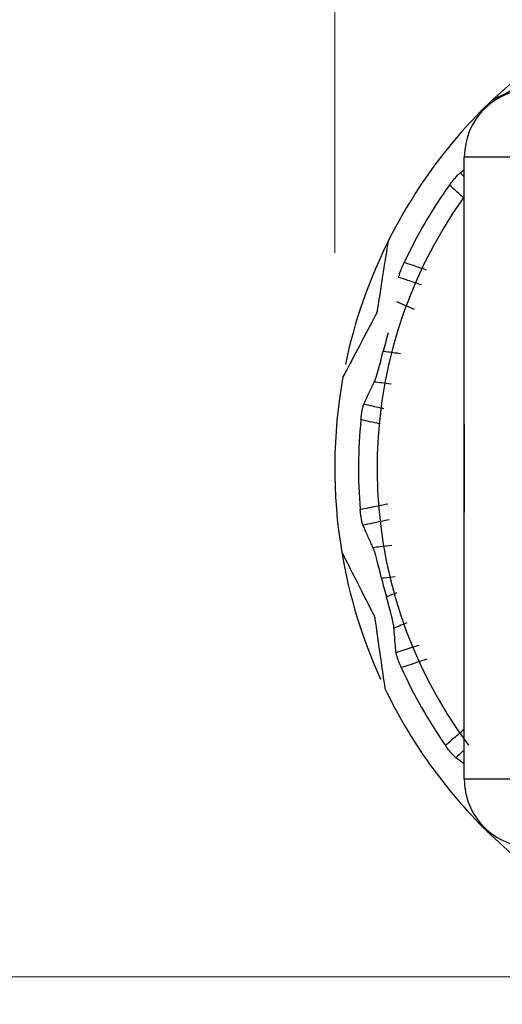
# Model space of a CAD drawing. Units: inches. Extents: x 0.3 to 10.6, y 0.2 to 8.2.
# Drawn here: x 1.3 to 1.4, y 4.3 to 4.5 of the extents above; entities that cross this region are included whole.
import ezdxf

# ---------------------------------------------------------------- set-up
doc = ezdxf.new("R2010")
doc.units = ezdxf.units.IN
doc.header["$MEASUREMENT"] = 0
doc.styles.add('SLDTEXTSTYLE3', font='TXT', dxfattribs={"width": 0.605})
doc.dimstyles.new('SLDDIMSTYLE1', dxfattribs={"dimtxt": 0.0984251968503937, "dimasz": 0.13, "dimexe": 0, "dimexo": 0.0625, "dimgap": 0.02460629921259843, "dimtad": 0, "dimtih": 1, "dimtoh": 1, "dimrnd": 1e-09, "dimzin": 4, "dimdsep": 46, "dimtxsty": 'SLDTEXTSTYLE3', "dimsah": 1, "dimcen": 0.09, "dimadec": 0, "dimazin": 1, "dimtfac": 1, "dimtmove": 0, "dimatfit": 0, "dimfxl": 0, "dimfrac": 2, "dimtolj": 1, "dimtzin": 12, "dimarcsym": 0})
doc.dimstyles.new('SLDDIMSTYLE2', dxfattribs={"dimtxt": 0.0984251968503937, "dimasz": 0.13, "dimexe": 0, "dimexo": 0.0625, "dimgap": 0.02460629921259843, "dimtad": 0, "dimtih": 1, "dimtoh": 1, "dimrnd": 1e-09, "dimzin": 12, "dimdsep": 46, "dimtxsty": 'SLDTEXTSTYLE3', "dimsah": 1, "dimcen": 0.09, "dimadec": 0, "dimazin": 3, "dimtfac": 1, "dimtmove": 0, "dimatfit": 0, "dimfxl": 0, "dimfrac": 2, "dimtolj": 1, "dimtzin": 12, "dimarcsym": 0})

# ---------------------------------------------------------------- blocks, each defined once
blk = doc.blocks.new('_D_1')
at = {"color": 7, "linetype": 'Continuous', "lineweight": 18}
for p, q in [((1.001951391832191, 4.6744930480139), (1.001951391832191, 4.9244930480139)), ((1.419674986056547, 4.6744930480139), (0.8769513918321907, 4.6744930480139)), ((0.7201409196224803, 4.473106049534024), (0.6863072583884886, 4.473106049534024)), ((0.6863072583884886, 4.473106049534024), (0.6863072583884886, 4.322050716204791)), ((1.283761905291425, 4.473106049534024), (1.317595566525416, 4.473106049534024)), ((1.317595566525416, 4.473106049534024), (1.317595566525416, 4.322050716204791)), ((0.6863072583884886, 4.322050716204791), (0.7201409196224803, 4.322050716204791)), ((1.317595566525416, 4.322050716204791), (1.283761905291425, 4.322050716204791)), ((1.464950576607726, 4.272402546491683), (0.8769513918321907, 4.272402546491683)), ((1.001951391832191, 4.272402546491683), (1.001951391832191, 4.022402546491683))]:
    blk.add_line(p, q, dxfattribs=at)
for points in [[(1.001951391832191, 4.6744930480139), (1.021951391832191, 4.804493048013899), (0.9819513918321907, 4.804493048013899)], [(1.001951391832191, 4.272402546491683), (0.9819513918321907, 4.142402546491684), (1.021951391832191, 4.142402546491684)]]:
    blk.add_solid(points, dxfattribs=at)
at = {"color": 7, "linetype": 'Continuous', "lineweight": 18, "char_height": 0.0984251968503937, "attachment_point": 1, "style": 'SLDTEXTSTYLE3'}
for s, insert in [('.40in', (0.8553388728041882, 4.622538566675046)), ('10.21mm', (0.7201409196224803, 4.448927457662059))]:
    blk.add_mtext(s, dxfattribs=dict(at, insert=insert))
blk = doc.blocks.new('_D_2')
at = {"color": 7, "linetype": 'Continuous', "lineweight": 18}
for p, q in [((1.396840340387254, 4.440512782712156), (1.396840340387255, 5.069632514095542)), ((1.633060812828199, 4.440512782712156), (1.6330608128282, 5.069632514095542)), ((1.98498468823348, 4.956593913416434), (1.951151026999488, 4.956593913416434)), ((1.951151026999488, 4.956593913416434), (1.951151026999488, 4.805538580087201)), ((2.473419745790015, 4.956593913416434), (2.507253407024006, 4.956593913416434)), ((2.507253407024006, 4.956593913416434), (2.507253407024006, 4.805538580087201)), ((1.396840340387255, 4.944632514095542), (1.146840340387255, 4.944632514095542)), ((1.6330608128282, 4.944632514095542), (1.894791374417841, 4.944632514095541)), ((1.951151026999488, 4.805538580087201), (1.98498468823348, 4.805538580087201)), ((2.507253407024006, 4.805538580087201), (2.473419745790015, 4.805538580087201))]:
    blk.add_line(p, q, dxfattribs=at)
for points in [[(1.396840340387255, 4.944632514095542), (1.266840340387255, 4.964632514095541), (1.266840340387255, 4.924632514095542)], [(1.6330608128282, 4.944632514095542), (1.7630608128282, 4.924632514095542), (1.7630608128282, 4.964632514095541)]]:
    blk.add_solid(points, dxfattribs=at)
at = {"color": 7, "linetype": 'Continuous', "lineweight": 18, "char_height": 0.0984251968503937, "attachment_point": 1, "style": 'SLDTEXTSTYLE3'}
for s, insert in [('%%c', (2.010838413735703, 5.106026430557455)), ('.24in', (2.154340986815067, 5.106026430557455)), ('6.00mm', (1.98498468823348, 4.932415321544468))]:
    blk.add_mtext(s, dxfattribs=dict(at, insert=insert))

msp = doc.modelspace()

# ---------------------------------------------------------------- linework, layer by layer
at = {"color": 7, "linetype": 'Continuous', "lineweight": 25}
for p, q in [((1.426958449766954, 4.318268688115435), (1.426958449766954, 4.462756877308877)), ((1.442706482011008, 4.462756877308877), (1.426958449766954, 4.462756877308877)), ((1.425964427916646, 4.459067882007798), (1.426958449766954, 4.459773514689603)), ((1.426958449766954, 4.400724366934564), (1.426958449766954, 4.380301198489748)), ((1.442706482011008, 4.318268688115435), (1.426958449766954, 4.318268688115435))]:
    msp.add_line(p, q, dxfattribs=at)
at = {"color": 8, "linetype": 'Continuous', "lineweight": 25}
for p, q in [((1.425964427916646, 4.459067882007798), (1.426958449766954, 4.458159379586229)), ((1.411162632241586, 4.429189930910439), (1.41529002289495, 4.427400604497557))]:
    msp.add_line(p, q, dxfattribs=at)
at = {"color": 7, "linetype": 'Continuous', "lineweight": 25, "flags": 128}
for points in [[(1.450482072186727, 4.489476613640202), (1.439147826037573, 4.481088559706384), (1.433413844360351, 4.475963288080626)], [(1.432201557531459, 4.306235697954897), (1.4378315216603, 4.301055087801748), (1.458865281593177, 4.286568245988314), (1.458878554773177, 4.286561077737789)]]:
    msp.add_lwpolyline(points, dxfattribs=at)
at = {"color": 7, "linetype": 'Continuous', "lineweight": 25}
for centre, radius, start, end in [((1.44270648211954, 4.462756877200344), 0.01574803149606385, 90, 180), ((1.514950576607729, 4.390512782712156), 0.1181102362204724, 133.6573746901392, 153.5048102310984), ((1.514950576607729, 4.390512782712156), 0.1125984251968504, 144.2841263305409, 154.8780585907024), ((1.514950576607729, 4.390512782712156), 0.1082677165354333, 144.6025750753655, 216.4789959273357), ((1.514950576607729, 4.390512782712156), 0.1181102362204726, 153.5048102310983, 168.2595779935045), ((1.514950576607729, 4.390512782712156), 0.1102362204724411, 163.4416331899859, 165.7205517312568), ((1.514950576607729, 4.390512782712156), 0.1181102362204726, 169.6573746901412, 189.5048102310998), ((1.514950576607729, 4.390512782712156), 0.1125984251968506, 174.2841263305407, 184.8780585907034), ((1.514950576607729, 4.390512782712156), 0.1181102362204725, 189.5048102310998, 204.516969607035), ((1.514950576607729, 4.390512782712156), 0.1102362204724412, 193.441633189987, 195.7205517312579), ((1.514950576607729, 4.390512782712156), 0.1125984251968504, 204.2841263305414, 214.8780585907032), ((1.514950576607729, 4.390512782712156), 0.1181102362204724, 205.6573746901426, 225.5048102311043), ((1.44270648211954, 4.318268688223966), 0.01574803149606296, 180, 270.0000000000008)]:
    msp.add_arc(centre, radius, start, end, dxfattribs=at)
for points, knots in [([(1.447988110546944, 4.483109068861084), (1.444804961657173, 4.481548367024025), (1.442224977729905, 4.480283397713977), (1.437501777694891, 4.47796760689592), (1.435386465093036, 4.476930466511353), (1.433413840338248, 4.475963286154657)], [0, 0, 0, 0, 0.4999999999999999, 0.4999999999999999, 1, 1, 1, 1]), ([(1.423529457513452, 4.456243934690199), (1.423785212159991, 4.456599646940732), (1.424052742964604, 4.456954389077573), (1.424309662118212, 4.4572790013923), (1.424566653227512, 4.457603704621635), (1.424820068466659, 4.457907202557534), (1.425047788430353, 4.458164596723133), (1.425274233413432, 4.458420549765317), (1.425481466796991, 4.458638016326219), (1.425651521996877, 4.458799965019621), (1.425774490622957, 4.458917071749296), (1.425880371260281, 4.459007550858553), (1.425964425033922, 4.459067883500653)], [0, 0, 0, 0, 3.338409264517126e-05, 3.338409264517126e-05, 3.338409264517126e-05, 6.678300753346786e-05, 6.678300753346786e-05, 6.678300753346786e-05, 9.998874427247626e-05, 9.998874427247626e-05, 9.998874427247626e-05, 0.0001238349066114622, 0.0001238349066114622, 0.0001238349066114622, 0.0001238349066114622]), ([(1.409245243689876, 4.443204437580703), (1.408904074064352, 4.441039762777836), (1.408538938121968, 4.438723024958966), (1.40772011419165, 4.433527698653979), (1.407267376840154, 4.430655141826572), (1.406718178237802, 4.427170551501581)], [0, 0, 0, 0, 0.5, 0.5, 1, 1, 1, 1]), ([(1.411723778014565, 4.43481362997559), (1.411740058959025, 4.434956347051231), (1.411787041100617, 4.435165535866294), (1.411862005931126, 4.435423973155996), (1.411936985675274, 4.435682461859683), (1.412042104933856, 4.435997369575266), (1.412169781544418, 4.436342016575259), (1.412296926040097, 4.436685227197852), (1.412449976521989, 4.437067327336874), (1.412616994419767, 4.437456247898738), (1.412738286787311, 4.437738691255785), (1.412868907308387, 4.438029498614017), (1.413003254695392, 4.438316013897013)], [3.117981475095811e-17, 3.117981475095811e-17, 3.117981475095811e-17, 3.117981475095811e-17, 3.333620738541867e-05, 3.333620738541867e-05, 3.333620738541867e-05, 6.668312540960485e-05, 6.668312540960485e-05, 6.668312540960485e-05, 9.988617479819987e-05, 9.988617479819987e-05, 9.988617479819987e-05, 0.0001238342049621449, 0.0001238342049621449, 0.0001238342049621449, 0.0001238342049621449]), ([(1.406718178237802, 4.427170551501581), (1.406706405973981, 4.427095858091151), (1.406691028135122, 4.427011051165781), (1.406665633412964, 4.426904042106069), (1.406656980027314, 4.426867578204003), (1.406646972144456, 4.426827956664074), (1.406635251025434, 4.426785209861564), (1.406623413224535, 4.42674203752143), (1.406609395515716, 4.426694306847281), (1.406593980008557, 4.426645952257745), (1.406580045951294, 4.42660224460593), (1.40656456268811, 4.426556841535007), (1.40654934133245, 4.426514843510602), (1.406533057356714, 4.426469913556552), (1.406516609838724, 4.426427434236562), (1.406501077608338, 4.426389180825082), (1.406474670844447, 4.426324145168267), (1.406449942835053, 4.426268587737427), (1.406427065039471, 4.426219725128399), (1.406399561416959, 4.4261609826351), (1.40637412414116, 4.426110664103684), (1.406350072163883, 4.426065201814936)], [8.781267913713591e-17, 8.781267913713591e-17, 8.781267913713591e-17, 8.781267913713591e-17, 1.133569550309296e-05, 1.133569550309296e-05, 1.133569550309296e-05, 1.515820914483095e-05, 1.515820914483095e-05, 1.515820914483095e-05, 1.904820733209725e-05, 1.904820733209725e-05, 1.904820733209725e-05, 2.256524276341786e-05, 2.256524276341786e-05, 2.256524276341786e-05, 2.63115307720744e-05, 2.63115307720744e-05, 2.63115307720744e-05, 3.269742784771819e-05, 3.269742784771819e-05, 3.269742784771819e-05, 4.034492352056364e-05, 4.034492352056364e-05, 4.034492352056364e-05, 4.034492352056364e-05]), ([(1.406350072163897, 4.426065201814962), (1.404697528493132, 4.422941615896987), (1.403351165221012, 4.420396762510251), (1.400884959503733, 4.41573521825844), (1.399784194513617, 4.413654586997098), (1.398759425575381, 4.411717601075768)], [0, 0, 0, 0, 0.5, 0.5, 1, 1, 1, 1]), ([(1.403608758365551, 4.405390165767094), (1.403895487132806, 4.406024321884939), (1.404188671979304, 4.406664044037223), (1.404488789720036, 4.407309654010259), (1.404864907721303, 4.408118754905344), (1.405251920403823, 4.408937124816605), (1.405650887733549, 4.409765449465403), (1.405769428252742, 4.410011559927622), (1.405889025924659, 4.410258551328718), (1.406009711146211, 4.410506442728429)], [7.177004838894275e-05, 7.177004838894275e-05, 7.177004838894275e-05, 7.177004838894275e-05, 0.0002332874079155217, 0.0002332874079155217, 0.0002332874079155217, 0.0004357063597035064, 0.0004357063597035064, 0.0004357063597035064, 0.0004958482709497807, 0.0004958482709497807, 0.0004958482709497807, 0.0004958482709497807]), ([(1.402911989040661, 4.401727070598018), (1.402955622936434, 4.402163003766687), (1.403009940341102, 4.402603984871292), (1.403070132697482, 4.403013566959031), (1.403130341912016, 4.403423263758977), (1.403198056978873, 4.403812808301034), (1.403266571169582, 4.404149578169076), (1.403334701756396, 4.404484462497323), (1.40340543785062, 4.404776410755317), (1.403471735627065, 4.405001690037855), (1.403519676216281, 4.405164591753747), (1.403566131983344, 4.405295889279538), (1.403608758365551, 4.405390165767094)], [0, 0, 0, 0, 3.338409264522395e-05, 3.338409264522395e-05, 3.338409264522395e-05, 6.678300753357871e-05, 6.678300753357871e-05, 6.678300753357871e-05, 9.99887442725854e-05, 9.99887442725854e-05, 9.99887442725854e-05, 0.0001238349066114592, 0.0001238349066114592, 0.0001238349066114592, 0.0001238349066114592]), ([(1.403403123042992, 4.377265042554882), (1.403345864216672, 4.377396779640171), (1.403281957537283, 4.377601433538999), (1.403217660340042, 4.377862729212421), (1.4031533503514, 4.378124076868479), (1.403086932441969, 4.378449354579312), (1.403025180130188, 4.378811665941925), (1.402963685182101, 4.379172467307779), (1.40290518071797, 4.379579900975908), (1.4028553621794, 4.380000225011424), (1.402819182772455, 4.380305474317529), (1.402786899782846, 4.380622631137904), (1.402759990391426, 4.380937934345053)], [3.119055754044857e-17, 3.119055754044857e-17, 3.119055754044857e-17, 3.119055754044857e-17, 3.333620738541875e-05, 3.333620738541875e-05, 3.333620738541875e-05, 6.66831254096049e-05, 6.66831254096049e-05, 6.66831254096049e-05, 9.988617479819988e-05, 9.988617479819988e-05, 9.988617479819988e-05, 0.0001238342049621459, 0.0001238342049621459, 0.0001238342049621459, 0.0001238342049621459]), ([(1.405729008373477, 4.372114205571473), (1.405551939627127, 4.372491843268724), (1.405377328865982, 4.37286738573397), (1.405205072929259, 4.373240900019049), (1.404821836175636, 4.374071898385593), (1.404450236149199, 4.374892883424137), (1.404089244722239, 4.37570454673229), (1.403856199723628, 4.3762285316815), (1.403627574974335, 4.376748639318659), (1.403403123043053, 4.377265042554895)], [0.0001423074301843653, 0.0001423074301843653, 0.0001423074301843653, 0.0001423074301843653, 0.0002332897129509205, 0.0002332897129509205, 0.0002332897129509205, 0.0004357082501647503, 0.0004357082501647503, 0.0004357082501647503, 0.0005663829827460554, 0.0005663829827460554, 0.0005663829827460554, 0.0005663829827460554]), ([(1.398461788230501, 4.371009191184782), (1.399458126831847, 4.369057424059052), (1.400524496551248, 4.366968470204016), (1.402916118496434, 4.362283427304463), (1.404237926881004, 4.35969408453682), (1.405841831108128, 4.356552133056579)], [0, 0, 0, 0, 0.5, 0.5, 1, 1, 1, 1]), ([(1.405841831108128, 4.356552133056579), (1.405876210831728, 4.356484785255114), (1.405913618158779, 4.356407136144355), (1.405955971744147, 4.356305637353326), (1.405970403951972, 4.356271051104406), (1.405985596361506, 4.356233114119308), (1.406001239717122, 4.356191641728722), (1.406017038799857, 4.356149756487079), (1.406033753621546, 4.356102902158024), (1.406049704328887, 4.356054721465568), (1.406064122152911, 4.356011170999103), (1.406078283185364, 4.355965338309371), (1.406090654669328, 4.355922414305521), (1.406103889820598, 4.355876493728352), (1.406115552216847, 4.355832459628059), (1.406125471169622, 4.355792382352123), (1.406142334648817, 4.355724245894144), (1.406154985107483, 4.355664764229189), (1.406165197303038, 4.355611786317248), (1.406177474376263, 4.355548096418182), (1.406186471678534, 4.355492436215562), (1.406193735283031, 4.355441519053831)], [4.323996177893659e-17, 4.323996177893659e-17, 4.323996177893659e-17, 4.323996177893659e-17, 1.133569550308874e-05, 1.133569550308874e-05, 1.133569550308874e-05, 1.515820914482888e-05, 1.515820914482888e-05, 1.515820914482888e-05, 1.904820733209582e-05, 1.904820733209582e-05, 1.904820733209582e-05, 2.256524276341578e-05, 2.256524276341578e-05, 2.256524276341578e-05, 2.631153077207149e-05, 2.631153077207149e-05, 2.631153077207149e-05, 3.269742784771434e-05, 3.269742784771434e-05, 3.269742784771434e-05, 4.034492352151925e-05, 4.034492352151925e-05, 4.034492352151925e-05, 4.034492352151925e-05]), ([(1.40619373528303, 4.355441519053837), (1.406697717216658, 4.351908654668732), (1.40710474719364, 4.349055414079341), (1.407846345552404, 4.343856881642145), (1.408177064545613, 4.341538573634207), (1.408486081314902, 4.33937239610725)], [0, 0, 0, 0, 0.5, 0.5, 1, 1, 1, 1]), ([(1.411087041978984, 4.347726065258474), (1.4110182783165, 4.348418624950122), (1.410952322765431, 4.349119233008612), (1.410889427366512, 4.349828406516563), (1.410810604662888, 4.350717167446566), (1.410736582521907, 4.351619402920671), (1.41066793604033, 4.352536236773973), (1.41064753991022, 4.352808644945988), (1.410627618831786, 4.353082344609812), (1.410608189599655, 4.353357367470118)], [7.177004838894305e-05, 7.177004838894305e-05, 7.177004838894305e-05, 7.177004838894305e-05, 0.0002332874079155219, 0.0002332874079155219, 0.0002332874079155219, 0.0004357063597035067, 0.0004357063597035067, 0.0004357063597035067, 0.000495848270949781, 0.000495848270949781, 0.000495848270949781, 0.000495848270949781]), ([(1.41231516962759, 4.344205347123131), (1.41213499110546, 4.344604693269436), (1.411961540805469, 4.345013752810948), (1.411808877871338, 4.345398557482055), (1.411656172180693, 4.345783469925923), (1.411520042877781, 4.34615468292868), (1.411410992973434, 4.346480591284989), (1.411302553628266, 4.346804674913986), (1.411217838753831, 4.347092877569111), (1.411162614671179, 4.347321124038958), (1.411122681581366, 4.347486171357849), (1.411097264692899, 4.347623106234169), (1.411087041978984, 4.347726065258474)], [0, 0, 0, 0, 3.338409264522384e-05, 3.338409264522384e-05, 3.338409264522384e-05, 6.678300753357794e-05, 6.678300753357794e-05, 6.678300753357794e-05, 9.998874427258469e-05, 9.998874427258469e-05, 9.998874427258469e-05, 0.0001238349066114585, 0.0001238349066114585, 0.0001238349066114585, 0.0001238349066114585]), ([(1.424971518171839, 4.323266176410852), (1.42485606203101, 4.323351634660174), (1.424698390273774, 4.323496916795848), (1.42451205943086, 4.323691056888309), (1.42432569151895, 4.323885235603354), (1.424105533066699, 4.324133725409505), (1.423870898314648, 4.324416620097717), (1.423637241444473, 4.324698335772222), (1.423382858258238, 4.325021931447114), (1.423129552120497, 4.325361033470409), (1.422945595181937, 4.32560729742051), (1.422759058882638, 4.325865821789133), (1.422578103062494, 4.32612542768071)], [2.809234570782673e-17, 2.809234570782673e-17, 2.809234570782673e-17, 2.809234570782673e-17, 3.333620738541873e-05, 3.333620738541873e-05, 3.333620738541873e-05, 6.668312540960476e-05, 6.668312540960476e-05, 6.668312540960476e-05, 9.98861747982004e-05, 9.98861747982004e-05, 9.98861747982004e-05, 0.0001238342049621464, 0.0001238342049621464, 0.0001238342049621464, 0.0001238342049621464]), ([(1.426958449766954, 4.321818773354547), (1.426753321549937, 4.321965310759173), (1.426072930135478, 4.322451361842026), (1.425424472331216, 4.322931084618725), (1.424971515220191, 4.323266177884006)], [0, 0, 0, 0, 0.3014856046936573, 1, 1, 1, 1])]:
    msp.add_open_spline(points, degree=3, knots=knots, dxfattribs=at)
at = {"color": 8, "linetype": 'Continuous', "lineweight": 25}
msp.add_open_spline([(1.426958672453854, 4.453142734997028), (1.425815756852212, 4.454176640752034), (1.424672686201142, 4.455210375136833), (1.423529457513452, 4.456243934690199)], degree=3, dxfattribs=at)
for points, knots in [([(1.413003254695392, 4.438316013897013), (1.413681187454392, 4.438086256086741), (1.41435913653278, 4.437856546423596), (1.415037101774407, 4.437626884480184), (1.416063653887879, 4.437279138107776), (1.417090243068766, 4.436931501140233), (1.418116868768743, 4.436583972071889)], [0, 0, 0, 0, 5.454459005189575e-05, 5.454459005189575e-05, 5.454459005189575e-05, 0.0001371341701760509, 0.0001371341701760509, 0.0001371341701760509, 0.0001371341701760509]), ([(1.417028247613237, 4.433047459123813), (1.415967012268488, 4.433400451425031), (1.41490584137301, 4.433753632142662), (1.413844736927, 4.434107006916372), (1.413137720942915, 4.434342461224688), (1.412430734442206, 4.434578001691162), (1.411723778014572, 4.434813629975587)], [0.0002126745201410596, 0.0002126745201410596, 0.0002126745201410596, 0.0002126745201410596, 0.0002979057537307834, 0.0002979057537307834, 0.0002979057537307834, 0.0003546954910331112, 0.0003546954910331112, 0.0003546954910331112, 0.0003546954910331112]), ([(1.408120185028235, 4.41770270251749), (1.408320196789606, 4.41767442909412), (1.408520209725814, 4.417646163980544), (1.40872022383277, 4.417617907155275), (1.409857001765168, 4.417457309805945), (1.410993817552138, 4.417296980186913), (1.412130670440782, 4.41713691430741)], [4.470280076681873e-19, 4.470280076681873e-19, 4.470280076681873e-19, 4.470280076681873e-19, 1.539241719321685e-05, 1.539241719321685e-05, 1.539241719321685e-05, 0.0001028750517149405, 0.0001028750517149405, 0.0001028750517149405, 0.0001028750517149405]), ([(1.409932635617279, 4.409996479509828), (1.409183298412863, 4.410093497014578), (1.407875558847802, 4.410262811481705), (1.406568027654729, 4.410433541419596), (1.406009714268534, 4.410506442785355)], [0, 0, 0, 0, 0.5730018609478006, 0.9999999999999999, 0.9999999999999999, 0.9999999999999999, 0.9999999999999999]), ([(1.403608758365551, 4.405390165767094), (1.404890316536887, 4.405108288910435), (1.406171815206135, 4.404826130445882), (1.407453256258953, 4.404543699820359), (1.407703254627699, 4.404488599981386), (1.407953250805353, 4.404433489783582), (1.408203244806004, 4.404378369297358)], [1.328977148829312e-18, 1.328977148829312e-18, 1.328977148829312e-18, 1.328977148829312e-18, 0.0001000000030835226, 0.0001000000030835226, 0.0001000000030835226, 0.0001195091619487239, 0.0001195091619487239, 0.0001195091619487239, 0.0001195091619487239]), ([(1.407240151464921, 4.400797284858635), (1.406497204221788, 4.400956998876066), (1.405754245157945, 4.401116657916784), (1.405011274169995, 4.401276261439635), (1.404311523069274, 4.401426580553848), (1.403611761387822, 4.401576850422254), (1.402911989040661, 4.401727070598017)], [0.0002501645782069229, 0.0002501645782069229, 0.0002501645782069229, 0.0002501645782069229, 0.0003080705211140202, 0.0003080705211140202, 0.0003080705211140202, 0.0003626079764108738, 0.0003626079764108738, 0.0003626079764108738, 0.0003626079764108738]), ([(1.402759990391426, 4.380937934345053), (1.403461976287914, 4.38107792462414), (1.404163952243842, 4.381217964759556), (1.404865918337681, 4.381358054303091), (1.406291765673737, 4.3816426069392), (1.407717572340582, 4.381927363435278), (1.409143339011864, 4.382212319971467)], [4.412383163948269e-19, 4.412383163948269e-19, 4.412383163948269e-19, 4.412383163948269e-19, 5.4544590051895e-05, 5.4544590051895e-05, 5.4544590051895e-05, 0.0001653366351459561, 0.0001653366351459561, 0.0001653366351459561, 0.0001653366351459561]), ([(1.409521524305341, 4.378519454014077), (1.408212150979968, 4.378250544677565), (1.406902723121328, 4.377981912819805), (1.405593238871153, 4.377713568490917), (1.404863217913896, 4.377563969911305), (1.404133179410912, 4.377414460688537), (1.403403123043, 4.377265042554883)], [0.0001960384468043782, 0.0001960384468043782, 0.0001960384468043782, 0.0001960384468043782, 0.0002979057537307866, 0.0002979057537307866, 0.0002979057537307866, 0.0003546954910331154, 0.0003546954910331154, 0.0003546954910331154, 0.0003546954910331154]), ([(1.405729006677959, 4.372114205045762), (1.406288517077036, 4.372178947657055), (1.407753939596528, 4.372348516052417), (1.409219575307574, 4.372516497612441), (1.410125619221249, 4.372620342427986)], [0, 0, 0, 0, 0.3818082441313028, 1, 1, 1, 1]), ([(1.410876835699878, 4.365284647205661), (1.410029806571868, 4.365177891531047), (1.409182795919598, 4.365070989160097), (1.408335804028532, 4.364963938451424), (1.408135212340108, 4.364938585809178), (1.407934621703056, 4.364913224847006), (1.407734032121163, 4.364887855543308)], [0.0002215694508957542, 0.0002215694508957542, 0.0002215694508957542, 0.0002215694508957542, 0.000286623682549945, 0.000286623682549945, 0.000286623682549945, 0.0003020303679978614, 0.0003020303679978614, 0.0003020303679978614, 0.0003020303679978614]), ([(1.408837783700981, 4.360644748200689), (1.409025135679068, 4.360720268578484), (1.409212484519698, 4.360795796740192), (1.409399830230072, 4.360871332665155), (1.41001738211127, 4.361120323434503), (1.410634899987078, 4.361369398561025), (1.41125238411812, 4.361618557299789)], [0, 0, 0, 0, 1.539241719321504e-05, 1.539241719321504e-05, 1.539241719321504e-05, 6.613079009730406e-05, 6.613079009730406e-05, 6.613079009730406e-05, 6.613079009730406e-05]), ([(1.413610012302576, 4.354606259590708), (1.413129372662162, 4.354405982546919), (1.412128986149035, 4.353989132922692), (1.411128165328566, 4.3535733741999), (1.410608192813184, 4.353357368393006)], [0, 0, 0, 0, 0.4804539386594388, 1, 1, 1, 1]), ([(1.411087041978984, 4.347726065258474), (1.412337842340118, 4.348122731825538), (1.413588731974879, 4.348519124761966), (1.414839707792834, 4.348915253191866), (1.415378984732719, 4.34908601822538), (1.415918277698248, 4.349256734108605), (1.416457586441147, 4.349427401575857)], [4.84869951806108e-19, 4.84869951806108e-19, 4.84869951806108e-19, 4.84869951806108e-19, 0.0001000000030835227, 0.0001000000030835227, 0.0001000000030835227, 0.00014310850604715, 0.00014310850604715, 0.00014310850604715, 0.00014310850604715]), ([(1.418272614723199, 4.346126384455475), (1.416967889949716, 4.345705955942523), (1.415663220839383, 4.345285354648334), (1.414358608458571, 4.344864577504379), (1.413677446671914, 4.344644882125602), (1.412996300344979, 4.344425138808338), (1.41231516962759, 4.344205347123129)], [0.0002036162762847618, 0.0002036162762847618, 0.0002036162762847618, 0.0002036162762847618, 0.0003080705211140199, 0.0003080705211140199, 0.0003080705211140199, 0.0003626079764108747, 0.0003626079764108747, 0.0003626079764108747, 0.0003626079764108747]), ([(1.422578103062494, 4.32612542768071), (1.423116045542407, 4.326597655766926), (1.423653954485379, 4.327069922059709), (1.42419183018347, 4.327542226210134), (1.425114160251185, 4.328352116526038), (1.426036392574093, 4.329162118170109), (1.426958528649602, 4.329972229357447)], [0, 0, 0, 0, 5.454459005189609e-05, 5.454459005189609e-05, 5.454459005189609e-05, 0.0001480757089422286, 0.0001480757089422286, 0.0001480757089422286, 0.0001480757089422286]), ([(1.426958513130403, 4.325028776109079), (1.426853661249672, 4.324935738043866), (1.42674880725816, 4.32484270239779), (1.426643951148239, 4.324749669179796), (1.426086533743765, 4.324255102530853), (1.425529056465825, 4.323760604494344), (1.424971518171845, 4.323266176410858)], [0.0002872229934647925, 0.0002872229934647925, 0.0002872229934647925, 0.0002872229934647925, 0.0002979057430491094, 0.0002979057430491094, 0.0002979057430491094, 0.0003546954767687922, 0.0003546954767687922, 0.0003546954767687922, 0.0003546954767687922])]:
    msp.add_open_spline(points, degree=3, knots=knots, dxfattribs=at)
at = {"color": 7, "linetype": 'Continuous', "lineweight": 25}
for points in [[(1.406009711146211, 4.410506442728429), (1.406510642299986, 4.411535371732923), (1.407312147395201, 4.414527887094495), (1.408120185028235, 4.41770270251749)], [(1.407734032121163, 4.364887855543308), (1.40697249525433, 4.368074180750128), (1.406214841382797, 4.371078060782122), (1.405729008373477, 4.372114205571473)], [(1.410608189599655, 4.353357367470118), (1.410527544202124, 4.354498911703589), (1.409725410295057, 4.357491258575533), (1.408837783700981, 4.360644748200689)]]:
    msp.add_open_spline(points, degree=3, dxfattribs=at)

# ---------------------------------------------------------------- dimensions: what is measured, and where the dimension line sits
at = {"color": 7, "linetype": 'Continuous', "lineweight": 18}
dim = msp.add_linear_dim(base=(1.6330608128282, 4.944632514095542), p1=(1.396840340387254, 4.390512782712156), p2=(1.633060812828199, 4.390512782712156), text='%%c<>', dimstyle='SLDDIMSTYLE2', dxfattribs=at)
dim.commit()
dim.dimension.update_dxf_attribs({"geometry": '_D_2', "text_midpoint": (2.229202226178308, 4.944632514095542), "dimtype": 160})
dim = msp.add_linear_dim(base=(1.001951391832191, 4.272402546491683), p1=(1.469674986056547, 4.6744930480139), p2=(1.514950576607726, 4.272402546491683), angle=90.0000000000002, dimstyle='SLDDIMSTYLE1', dxfattribs=at)
dim.commit()
dim.dimension.update_dxf_attribs({"geometry": '_D_1', "text_midpoint": (1.001951391832191, 4.473447797252792), "dimtype": 160})

doc.saveas('drawing.dxf')
